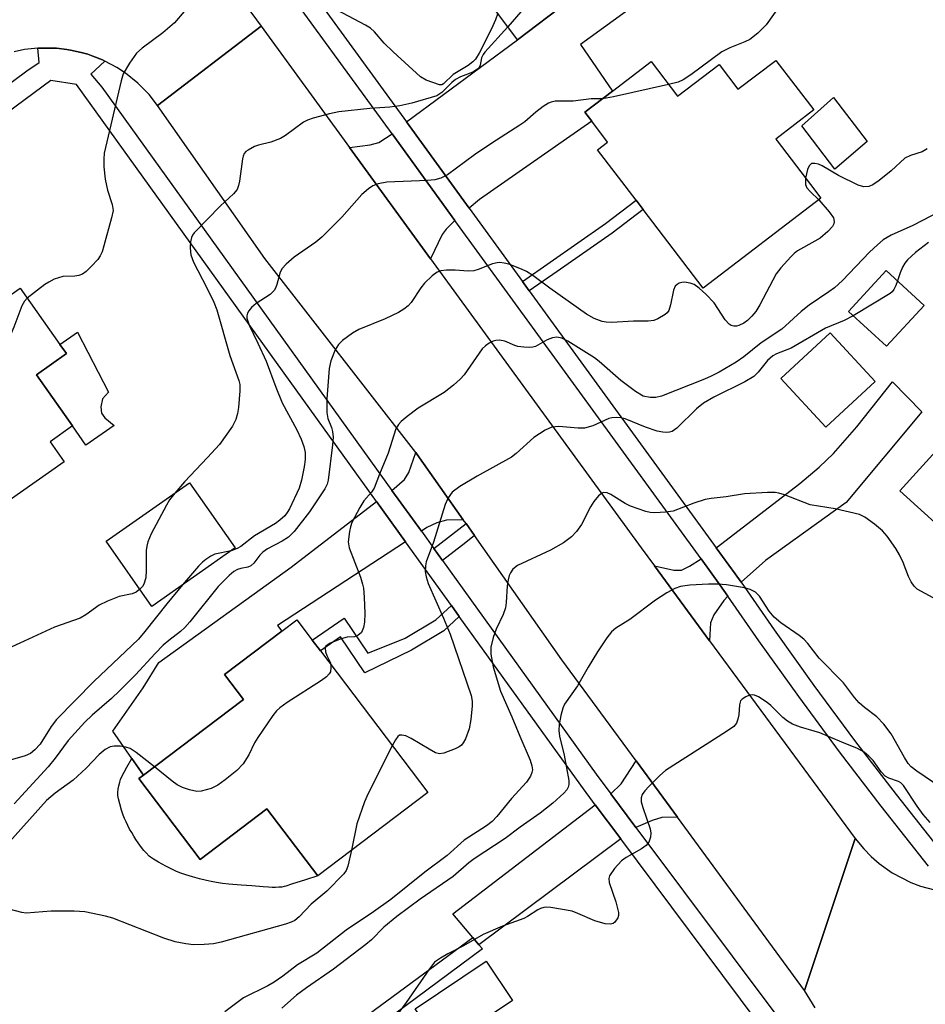
# Model space of a CAD drawing. Units: inches. Extents: x 1291762 to 1297762, y 505451 to 509451.
# Drawn here: x 1292109 to 1292282, y 506118 to 506306 of the extents above; entities that cross this region are included whole.
import ezdxf

# ---------------------------------------------------------------- set-up
doc = ezdxf.new("R2010")
doc.units = ezdxf.units.IN
doc.header["$MEASUREMENT"] = 0
for name, color, linetype in [('BLDG-Footprint', 5, 'Continuous'), ('CULTRL-Pad', 6, 'Continuous'), ('TRANS-Driveway', 251, 'Continuous'), ('TRANS-Non Street Sidewalk', 7, 'Continuous'), ('TRANS-Road', 130, 'Continuous'), ('TRANS-Street Sidewalk', 7, 'Continuous'), ('Undefined', 1, 'Continuous')]:
    doc.layers.add(name, color=color, linetype=linetype)

msp = doc.modelspace()

# ---------------------------------------------------------------- linework, layer by layer
at = {"layer": 'BLDG-Footprint'}
for points, elevation in [([(1292233.27, 506324.65), (1292203.97, 506302.33), (1292183.78, 506329.45), (1292183.56, 506329.76), (1292185.01, 506330.84), (1292183.8, 506332.47), (1292180.9, 506336.37), (1292181.96, 506337.1), (1292218.27, 506364.3), (1292219.04, 506363.27), (1292225.3, 506354.92), (1292228.96, 506350.04), (1292242.65, 506331.79)], 337.54), ([(1292253.48, 506298.4), (1292260.74, 506288.91), (1292253.45, 506283.34), (1292253.72, 506283), (1292260.13, 506274.61), (1292262.11, 506272.03), (1292239.55, 506254.79), (1292228.05, 506269.83), (1292226.7, 506271.6), (1292219.31, 506281.26), (1292221.23, 506282.73), (1292218.17, 506286.74), (1292216.85, 506288.47), (1292222.16, 506292.53), (1292229.55, 506298.18), (1292234.63, 506291.54), (1292242.58, 506297.62), (1292246.22, 506292.86)], 331.79), ([(1292281.88, 506251.47), (1292274.67, 506243.62), (1292267.39, 506250.3), (1292274.61, 506258.16)], 326.68), ([(1292117.04, 506221.48), (1292106.35, 506213.93), (1292103.63, 506217.79), (1292091.95, 506209.54), (1292076.17, 506231.88), (1292090.43, 506241.95), (1292093.24, 506243.94), (1292108.6, 506254.79), (1292116.25, 506243.96), (1292117.48, 506242.22), (1292111.73, 506238.16), (1292118.64, 506228.36), (1292114.34, 506225.32)], 335.97), ([(1292272.51, 506236.86), (1292263.08, 506228.14), (1292254.46, 506237.47), (1292263.89, 506246.19)], 326.23), ([(1292306.84, 506203.78), (1292299.53, 506195.73), (1292277.25, 506215.96), (1292285.39, 506224.92)], 324.72), ([(1292149.82, 506205), (1292133.87, 506193.8), (1292125.12, 506206.26), (1292141.07, 506217.47)], 333.63), ([(1292186.75, 506158.12), (1292165.66, 506142.14), (1292155.91, 506155), (1292143.13, 506145.31), (1292131.39, 506160.8), (1292132.24, 506161.44), (1292151.41, 506175.97), (1292147.79, 506180.75), (1292158.76, 506189.06), (1292161.64, 506191.24), (1292164.59, 506187.34), (1292166.16, 506185.28)], 327.39), ([(1292202.99, 506118.31), (1292189.41, 506109.17), (1292184.36, 506116.67), (1292197.94, 506125.81)], 320.08)]:
    msp.add_lwpolyline(points, close=True, dxfattribs=dict(at, elevation=elevation))
at = {"layer": 'CULTRL-Pad'}
for points in [[(1292270.96, 506282.89), (1292264.79, 506277.57), (1292258.48, 506285.89), (1292264.55, 506291.29)], [(1292126.67, 506228.47), (1292121.21, 506224.68), (1292118.64, 506228.36), (1292111.73, 506238.16), (1292117.48, 506242.22), (1292116.25, 506243.96), (1292119.59, 506246.32), (1292125.56, 506234.86), (1292124.38, 506233.58), (1292124.1, 506232.04), (1292124.22, 506230.8), (1292124.85, 506229.92)], [(1292131.39, 506160.8), (1292143.13, 506145.31), (1292155.91, 506155), (1292165.66, 506142.14), (1292163.3, 506141.38), (1292160.62, 506140.57), (1292159.55, 506140.2), (1292159.24, 506140.11), (1292158.75, 506140.02), (1292158.19, 506139.97), (1292157.57, 506139.95), (1292156.91, 506139.95), (1292156.22, 506139.98), (1292155.19, 506140.05), (1292153.06, 506140.24), (1292150.98, 506140.4), (1292148.64, 506140.59), (1292147.41, 506140.71), (1292146.62, 506140.82), (1292145.55, 506141.02), (1292144.32, 506141.29), (1292143.01, 506141.61), (1292141.67, 506141.97), (1292140.35, 506142.37), (1292139.42, 506142.69), (1292138.56, 506143.02), (1292137.79, 506143.36), (1292136.53, 506143.99), (1292135.13, 506144.77), (1292134.15, 506145.38), (1292133.61, 506145.77), (1292133.38, 506145.96), (1292132.76, 506146.57), (1292132.33, 506147.05), (1292131.9, 506147.59), (1292131.25, 506148.48), (1292130.82, 506149.11), (1292130.4, 506149.77), (1292130, 506150.45), (1292129.61, 506151.14), (1292129.25, 506151.82), (1292128.92, 506152.51), (1292128.62, 506153.17), (1292128.36, 506153.81), (1292128.06, 506154.72), (1292127.71, 506155.93), (1292127.47, 506156.95), (1292127.37, 506157.59), (1292127.35, 506157.88), (1292127.35, 506158.15), (1292127.42, 506158.74), (1292127.55, 506159.42), (1292127.71, 506160.09), (1292127.88, 506160.64), (1292128.1, 506161.17), (1292128.53, 506162.03), (1292129.05, 506162.97), (1292130.04, 506164.62), (1292132.24, 506161.44)]]:
    msp.add_lwpolyline(points, close=True, dxfattribs=at)
at = {"layer": 'TRANS-Driveway'}
for points in [[(1292194.72, 506270.08), (1292182.68, 506286.63), (1292203.97, 506302.33), (1292233.27, 506324.65), (1292238.5, 506317.78), (1292216.04, 506301.46), (1292222.16, 506292.53), (1292216.85, 506288.47), (1292218.17, 506286.74), (1292196.68, 506271.73)], [(1292191.96, 506267.75), (1292190.25, 506266.09), (1292189.5, 506265.06), (1292187.29, 506260.4), (1292171.78, 506281.69), (1292175.73, 506282.23), (1292177.4, 506282.67), (1292179.91, 506284.31)], [(1292246.81, 506198.41), (1292245.68, 506200.02), (1292242.05, 506205.04), (1292258.05, 506217.35), (1292261.77, 506220.49), (1292264.52, 506223.09), (1292268.98, 506228.17), (1292275.83, 506236.81), (1292281.44, 506231.08), (1292266.93, 506213.69), (1292251.46, 506202.61)], [(1292193.56, 506210.4), (1292190.32, 506210.28), (1292188.49, 506209.82), (1292186.58, 506208.9), (1292185.52, 506208.2), (1292179.89, 506216.01), (1292182.3, 506218.08), (1292183.13, 506219.45), (1292184.48, 506223.26), (1292184.74, 506222.9)], [(1292182.47, 506206.19), (1292157.93, 506190.16), (1292158.76, 506189.06), (1292147.79, 506180.75), (1292151.41, 506175.97), (1292132.24, 506161.44), (1292130.04, 506164.62), (1292126.4, 506169.9), (1292132.23, 506178.21), (1292135.22, 506183.04), (1292160.56, 506201.3), (1292176.93, 506213.88)], [(1292244.26, 506195.77), (1292243.48, 506194.89), (1292241.6, 506192.18), (1292240.92, 506190.65), (1292240.77, 506187.2), (1292230.22, 506201.54), (1292233.95, 506200.7), (1292235.38, 506200.75), (1292236.92, 506201.47), (1292239.16, 506202.88), (1292242.73, 506197.92)], [(1292234.6, 506153.43), (1292231.64, 506153.37), (1292229.78, 506152.78), (1292226.66, 506151.45), (1292221.84, 506157.9), (1292223.85, 506159.81), (1292226.67, 506164.23)], [(1292223.74, 506149.27), (1292196.57, 506128.97), (1292195.41, 506130.34), (1292191.56, 506134.89), (1292218.87, 506155.77)]]:
    msp.add_lwpolyline(points, close=True, dxfattribs=at)
at = {"layer": 'TRANS-Non Street Sidewalk'}
for points in [[(1292206.22, 506254.27), (1292204.92, 506256.07), (1292220.8, 506267.13), (1292226.7, 506271.6), (1292228.05, 506269.83), (1292222.11, 506265.33), (1292211.58, 506257.98)], [(1292195.71, 506207.36), (1292194.08, 506206.01), (1292189.55, 506202.6), (1292187.91, 506204.87), (1292194.09, 506209.65)], [(1292192.79, 506191.85), (1292189.84, 506189.13), (1292183.66, 506185.42), (1292174.66, 506181.07), (1292170.05, 506187.95), (1292166.16, 506185.28), (1292164.59, 506187.34), (1292170.75, 506191.56), (1292175.25, 506184.83), (1292182.43, 506187.69), (1292188.28, 506191.21), (1292191.27, 506193.97)], [(1292196.57, 506128.97), (1292197.24, 506128.21), (1292176.18, 506112.52), (1292172.86, 506109.71), (1292170.66, 506112.13), (1292195.41, 506130.34)]]:
    msp.add_lwpolyline(points, close=True, dxfattribs=at)
at = {"layer": 'TRANS-Road'}
for points in [[(1292108.43, 506368.16), (1292126.29, 506343.84), (1292127.78, 506341.82), (1292143.5, 506320.41), (1292149.95, 506311.62), (1292154.82, 506304.97), (1292134.96, 506289.75), (1292133.33, 506291.84), (1292131.2, 506294.02), (1292128.82, 506295.95), (1292127.12, 506297.07), (1292124.85, 506298.27), (1292124.41, 506298.48), (1292122.52, 506299.23), (1292121.56, 506299.58), (1292120.58, 506299.86), (1292118.6, 506300.32), (1292117.59, 506300.49), (1292115.57, 506300.72), (1292114.55, 506300.76), (1292112.52, 506300.76), (1292112.03, 506300.73), (1292109.48, 506300.46), (1292107.48, 506300.05)], [(1292261.02, 506116.85), (1292258.97, 506120.21), (1292268.68, 506149.32), (1292270.31, 506147.32), (1292271.73, 506145.87), (1292273.26, 506144.54), (1292275.74, 506142.77), (1292279.33, 506140.91), (1292281.23, 506140.19), (1292283.86, 506139.47)]]:
    msp.add_lwpolyline(points, dxfattribs=at)
msp.add_lwpolyline([(1292171.78, 506281.69), (1292187.29, 506260.4), (1292227.65, 506205.03), (1292230.22, 506201.54), (1292240.77, 506187.2), (1292268.68, 506149.32), (1292258.97, 506120.21), (1292234.6, 506153.43), (1292226.67, 506164.23), (1292212.45, 506183.58), (1292195.71, 506207.36), (1292194.09, 506209.65), (1292193.56, 506210.4), (1292184.74, 506222.9), (1292184.48, 506223.26), (1292155.49, 506260.46), (1292134.96, 506289.75), (1292154.82, 506304.97)], close=True, dxfattribs=at)
at = {"layer": 'TRANS-Street Sidewalk'}
for points in [[(1292074.25, 506269.98), (1292109.92, 506296.4), (1292112.26, 506297.97), (1292112.03, 506300.73), (1292112.52, 506300.76), (1292114.55, 506300.76), (1292115.57, 506300.72), (1292117.59, 506300.49), (1292118.6, 506300.32), (1292120.58, 506299.86), (1292121.56, 506299.58), (1292122.52, 506299.23), (1292124.41, 506298.48), (1292124.85, 506298.27), (1292122.18, 506295.75), (1292124.28, 506293.24), (1292179.89, 506216.01), (1292185.52, 506208.2), (1292187.91, 506204.87), (1292189.55, 506202.6), (1292219.03, 506161.66), (1292221.84, 506157.9), (1292226.66, 506151.45), (1292254.23, 506114.55)], [(1292249.92, 506114.23), (1292223.74, 506149.27), (1292218.87, 506155.77), (1292216.08, 506159.51), (1292192.79, 506191.85), (1292191.27, 506193.97), (1292182.47, 506206.19), (1292176.93, 506213.88), (1292119.39, 506293.79), (1292114.48, 506294.58), (1292077.02, 506266.83)]]:
    msp.add_lwpolyline(points, dxfattribs=at)
for points in [[(1292100.2, 506399.61, 0), (1292118.22, 506375, 0), (1292124.63, 506366.25, 0), (1292136.25, 506350.39, 0), (1292138, 506348, 0), (1292143.29, 506340.78, 0), (1292153.63, 506326.57, 0), (1292157.71, 506320.96, 0), (1292160.97, 506316.48, 0), (1292162.45, 506314.45, 0), (1292182.68, 506286.63, 0), (1292194.72, 506270.08, 0), (1292204.92, 506256.07, 0), (1292206.22, 506254.27, 0), (1292242.05, 506205.04, 0), (1292245.68, 506200.02, 0), (1292246.81, 506198.41, 0), (1292253.15, 506189.27, 0), (1292260.78, 506178.64, 0), (1292268.57, 506168.12, 0), (1292276.53, 506157.72, 0), (1292285.33, 506146.58, 0)], [(1292282.74, 506144.04, 0), (1292273.68, 506155.5, 0), (1292265.69, 506165.95, 0), (1292257.87, 506176.51, 0), (1292250.21, 506187.19, 0), (1292244.26, 506195.77, 0), (1292242.73, 506197.92, 0), (1292239.16, 506202.88, 0), (1292191.96, 506267.75, 0), (1292179.91, 506284.31, 0), (1292155.09, 506318.42, 0), (1292151.25, 506323.7, 0), (1292140.38, 506338.65, 0), (1292134.72, 506346.37, 0), (1292133.24, 506348.39, 0), (1292097.21, 506397.59, 0)]]:
    msp.add_polyline3d(points, dxfattribs=at)
at = {"layer": 'Undefined'}
for points, elevation in [([(1292282.4, 506352.97), (1292279.41, 506348.62), (1292276.78, 506345.15), (1292272.81, 506341.15), (1292271.64, 506339.62), (1292271.2, 506338.57), (1292270, 506334.05), (1292269.15, 506331.61), (1292267.48, 506328.37), (1292263.88, 506322.26), (1292261.74, 506318.32), (1292260.91, 506317.13), (1292258.91, 506314.65), (1292255.85, 506311.19), (1292251.65, 506305.2), (1292250.05, 506303.62), (1292248.5, 506302.43), (1292247.5, 506301.94), (1292244.63, 506300.81), (1292243.13, 506300.03), (1292237.2, 506295.65), (1292235.7, 506294.66), (1292234.73, 506294.25), (1292232.91, 506293.78)], 332), ([(1292242.19, 506331.44), (1292234.93, 506331.64), (1292233.76, 506331.75), (1292231.36, 506332.19), (1292230.27, 506332.21), (1292228.84, 506332.02), (1292224.3, 506331.21), (1292223.02, 506330.75), (1292221.61, 506329.97), (1292218.4, 506327.58), (1292216.01, 506325.59), (1292208.24, 506317.08), (1292207.51, 506315.82), (1292206.55, 506313.34), (1292206.23, 506312.22), (1292205.96, 506310.24), (1292205.59, 506309.14), (1292204.57, 506307.72), (1292202.09, 506304.85)], 334), ([(1292140.07, 506307.77), (1292138.22, 506305.57), (1292136, 506303.68), (1292132.02, 506300.72), (1292130.93, 506299.78), (1292129.55, 506297.88), (1292128.38, 506295.84), (1292127.97, 506294.47), (1292124.74, 506280.64), (1292124.66, 506279.48), (1292124.69, 506278), (1292124.89, 506275.67), (1292125.37, 506273.51), (1292126.28, 506270.78), (1292126.42, 506269.66), (1292126.16, 506268.25), (1292124.67, 506262.86), (1292124.32, 506261.75), (1292123.97, 506260.96), (1292123.48, 506260.26), (1292122.31, 506258.97), (1292121.27, 506257.96), (1292120.59, 506257.47), (1292119.87, 506257.19), (1292119.1, 506257.04), (1292116.78, 506257.02), (1292115.14, 506256.47), (1292114.1, 506255.94), (1292113.38, 506255.47), (1292109.99, 506252.82)], 336), ([(1292200.17, 506307.43), (1292199.71, 506306.18), (1292198.94, 506304.47), (1292196.6, 506299.76), (1292195.88, 506298.62), (1292195.37, 506298.1), (1292194.48, 506297.43), (1292191.59, 506295.7), (1292189.76, 506293.88), (1292189.43, 506293.74), (1292188.97, 506293.74), (1292186.44, 506294.6), (1292185.37, 506295.28), (1292180.13, 506300.01), (1292178.42, 506301.7), (1292176.54, 506303.88), (1292175.79, 506304.58), (1292174.8, 506305.18), (1292168.27, 506308.59)], 336), ([(1292202.09, 506304.85), (1292197.66, 506299.98), (1292197.35, 506299.52), (1292197.08, 506298.89), (1292196.8, 506297.48), (1292196.59, 506297.06), (1292196.28, 506296.69), (1292195.41, 506296.13), (1292193.04, 506295.24), (1292192.06, 506294.73), (1292191.38, 506294.16), (1292189.48, 506292.27), (1292188.47, 506291.59), (1292183.73, 506290.2), (1292181.39, 506289.72), (1292179.48, 506289.44), (1292175.64, 506289.16), (1292169.68, 506288.52), (1292167.94, 506288.18), (1292164.79, 506287.35), (1292163.69, 506286.95), (1292162.94, 506286.54), (1292159.47, 506284.03), (1292158.5, 506283.45), (1292156.7, 506282.71), (1292154.29, 506282.15), (1292153.51, 506281.88), (1292152.31, 506281.23), (1292151.89, 506280.92), (1292151.56, 506280.54), (1292151.34, 506280.07), (1292151.21, 506279.55), (1292150.66, 506275.26), (1292150.49, 506274.42), (1292150.21, 506273.65), (1292149.53, 506272.81), (1292147.02, 506270.53), (1292141.95, 506265.37), (1292141.66, 506264.93), (1292141.47, 506264.45), (1292141.3, 506263.66), (1292141.2, 506262.57), (1292141.24, 506261.73), (1292141.34, 506261.15), (1292141.83, 506259.77), (1292144.42, 506254.81), (1292145.74, 506252.07), (1292146.35, 506250.58), (1292148.8, 506241.89), (1292150.53, 506237.08), (1292150.7, 506236.29), (1292150.73, 506235.12), (1292150.47, 506231.88), (1292150.31, 506230.72), (1292149.97, 506229.62), (1292149.34, 506228.35), (1292146.8, 506224.84), (1292144.54, 506222.31), (1292140.12, 506217.68), (1292138.25, 506215.48)], 334), ([(1292232.91, 506293.78), (1292222.37, 506291.41), (1292220.22, 506291.05)], 332), ([(1292220.22, 506291.05), (1292218.06, 506291.06), (1292214.65, 506290.61), (1292211.2, 506290.56), (1292210.39, 506290.41), (1292209.87, 506290.19), (1292208.89, 506289.56), (1292207.46, 506288.48), (1292205.34, 506286.66), (1292204.42, 506285.96), (1292199.04, 506282.52), (1292195.73, 506280.3), (1292190.56, 506276.48), (1292189.25, 506275.83), (1292188.13, 506275.54), (1292186.69, 506275.41), (1292178.89, 506275.08), (1292177.26, 506274.78), (1292176.25, 506274.39), (1292175.36, 506273.78), (1292174.12, 506272.68), (1292170.28, 506268.36), (1292166.43, 506264.51), (1292165.31, 506263.6), (1292161.16, 506260.7), (1292159.63, 506259.37), (1292158.85, 506258.55), (1292158.43, 506257.84), (1292157.83, 506255.45), (1292157.56, 506254.73), (1292157.31, 506254.3), (1292156.52, 506253.55), (1292153.86, 506251.8), (1292152.97, 506251.08), (1292152.43, 506250.43), (1292152.18, 506249.95), (1292152.07, 506249.47), (1292152.09, 506248.99), (1292152.49, 506247.7), (1292154.2, 506244.24), (1292155.76, 506240.75), (1292157.62, 506235.8), (1292158.87, 506232.81), (1292161.67, 506227.64), (1292162.48, 506225.82), (1292162.97, 506224.41), (1292163.22, 506223.28), (1292163.25, 506221.91), (1292163.08, 506220.51), (1292162.53, 506217.99), (1292162.08, 506216.45), (1292160.25, 506212.5), (1292159.82, 506211.78), (1292159.34, 506211.17), (1292158.4, 506210.28), (1292157.58, 506209.69), (1292153.51, 506207.33), (1292150.95, 506205.25), (1292150.19, 506204.86), (1292149.05, 506204.46)], 332), ([(1292282.48, 506281.47), (1292281.5, 506280.9), (1292279.26, 506280.15), (1292278.22, 506279.64), (1292275.58, 506277.27), (1292273.28, 506275.38), (1292272.06, 506274.57), (1292271.33, 506274.27), (1292270.34, 506274.17), (1292269.24, 506274.48), (1292265.48, 506276.36), (1292262.35, 506278.2), (1292261.68, 506278.5), (1292260.96, 506278.67), (1292260.31, 506278.62), (1292259.84, 506278.23), (1292259.52, 506277.5), (1292259.17, 506275.86)], 330), ([(1292259.17, 506275.86), (1292259.13, 506274.65), (1292259.41, 506273.96), (1292260.09, 506273.19), (1292261.69, 506271.71)], 330), ([(1292261.69, 506271.71), (1292263.72, 506269.4), (1292264.53, 506268.25), (1292264.68, 506267.53), (1292264.56, 506267.06), (1292264.33, 506266.6), (1292263.45, 506265.59), (1292261.96, 506264.37), (1292260.98, 506263.75), (1292257.65, 506261.9), (1292256.96, 506261.39), (1292256.34, 506260.79), (1292254.43, 506258.65), (1292253.56, 506257.5), (1292250.39, 506251.54), (1292249.62, 506250.29), (1292248.88, 506249.39), (1292248.06, 506248.56), (1292247.31, 506248.04), (1292246.39, 506247.63), (1292245.92, 506247.51), (1292245.41, 506247.5), (1292244.93, 506247.6), (1292244.5, 506247.84), (1292243.77, 506248.69), (1292241.66, 506251.93), (1292240.06, 506253.62), (1292238.77, 506254.79), (1292237.83, 506255.44), (1292237.05, 506255.71), (1292235.97, 506255.88), (1292235.44, 506255.87), (1292234.95, 506255.74), (1292234.53, 506255.49), (1292234.19, 506255.14), (1292233.86, 506254.36), (1292233.28, 506251.54), (1292232.94, 506250.49), (1292232.64, 506250.06), (1292232.25, 506249.71), (1292230.85, 506248.86), (1292230.09, 506248.57), (1292229, 506248.44), (1292226.18, 506248.43), (1292222.03, 506248.19), (1292220.96, 506248.25), (1292220.18, 506248.38), (1292218.66, 506248.92), (1292217.18, 506249.77), (1292210.13, 506254.79), (1292206.9, 506257.19), (1292205.71, 506257.97), (1292204.75, 506258.42), (1292202.26, 506259.33), (1292201.42, 506259.58), (1292200.59, 506259.7), (1292200.03, 506259.64), (1292199.18, 506259.42), (1292196.43, 506258.34), (1292195.6, 506258.09), (1292194.51, 506258.04), (1292192, 506258.2), (1292190.35, 506258.2), (1292189.28, 506258.09), (1292188.54, 506257.82), (1292187.62, 506257.15), (1292186.15, 506255.73), (1292185.43, 506254.83), (1292183.57, 506252.01), (1292183.01, 506251.4), (1292182.15, 506250.71), (1292181.17, 506250.13), (1292178.56, 506248.9), (1292173.57, 506246.85), (1292172.33, 506246.11), (1292170.43, 506244.74), (1292169.61, 506243.96), (1292169.03, 506242.97), (1292168.17, 506240.81), (1292167.84, 506239.4), (1292167.4, 506233.57), (1292167.41, 506230.94), (1292167.58, 506229.8), (1292168.27, 506228.09), (1292168.5, 506227.33), (1292168.61, 506226.23), (1292168.5, 506224.76), (1292167.66, 506217.95), (1292167.45, 506217.18), (1292167.04, 506216.31), (1292164.11, 506211.92), (1292161.16, 506208.17), (1292160.06, 506207.06), (1292158.84, 506206.3), (1292156.04, 506204.79), (1292155.11, 506204.16), (1292154.53, 506203.58), (1292153.43, 506202.07), (1292152.86, 506201.56), (1292152.29, 506201.33), (1292150.92, 506201.07), (1292150.27, 506200.86), (1292149.58, 506200.46), (1292148.68, 506199.71), (1292146.59, 506197.59), (1292141.15, 506190.85), (1292140.19, 506189.77), (1292139.35, 506189), (1292137.12, 506187.25), (1292136.06, 506186.33), (1292134.49, 506184.76), (1292130.72, 506180.66), (1292127.69, 506177.62), (1292126.11, 506176.14), (1292122.4, 506172.95), (1292121.04, 506171.63), (1292117.8, 506168.1), (1292115.34, 506164.73), (1292113.97, 506163.05), (1292107.49, 506155.96)], 330), ([(1292286.86, 506270.47), (1292279.74, 506266.78), (1292275.55, 506264.89), (1292274.07, 506264.03), (1292272.93, 506263.09), (1292271.4, 506261.66), (1292266.24, 506256.22), (1292264.73, 506254.81), (1292263.66, 506254.03), (1292259.84, 506251.52), (1292258.31, 506250.26), (1292254.61, 506246.9), (1292250.69, 506244.26), (1292247.32, 506241.62), (1292245.88, 506240.59), (1292242.61, 506238.66), (1292241.05, 506237.87), (1292239.79, 506237.34), (1292231.56, 506234.05), (1292230.46, 506233.79), (1292229.39, 506233.82), (1292228.07, 506234.09), (1292226.56, 506234.94), (1292223.75, 506237.09), (1292219.61, 506240.72), (1292218.7, 506241.44), (1292213.63, 506244.6), (1292212.47, 506245.19), (1292211.49, 506245.4), (1292210.69, 506245.27), (1292209.64, 506244.84), (1292207.42, 506243.6), (1292206.89, 506243.45), (1292206.32, 506243.4), (1292205.15, 506243.44), (1292203.99, 506243.61), (1292203.43, 506243.77), (1292201.53, 506244.6), (1292200.52, 506244.77), (1292199.77, 506244.75), (1292199.27, 506244.61), (1292198.53, 506244.22), (1292197.84, 506243.72), (1292197.21, 506243.14), (1292193.71, 506238.15), (1292192.96, 506237.3), (1292191.7, 506236.15), (1292189.88, 506234.77), (1292184.92, 506231.74), (1292182.78, 506230.15), (1292181.65, 506229.21), (1292181.12, 506228.61), (1292180.66, 506227.78), (1292179.15, 506223.13), (1292177.47, 506219.12), (1292176.47, 506216.46), (1292175.98, 506215.7), (1292174.51, 506214.03), (1292173.73, 506212.76), (1292172.21, 506209.85), (1292171.91, 506209.02), (1292171.73, 506208.17), (1292171.51, 506206.16), (1292171.66, 506205.04), (1292173.83, 506199.42), (1292174.27, 506198.08), (1292174.45, 506197.26), (1292174.59, 506195.57), (1292174.69, 506192.45), (1292174.65, 506190.8), (1292174.46, 506189.72), (1292174.03, 506188.77), (1292173.34, 506188.19), (1292172.72, 506187.98), (1292171.3, 506187.88), (1292170.18, 506187.6), (1292168.04, 506186.72), (1292167.22, 506186.14), (1292167.06, 506185.77), (1292167.12, 506185.1), (1292167.38, 506184.38), (1292168.02, 506183.11), (1292168.15, 506182.65)], 328), ([(1292282.75, 506263.54), (1292280.26, 506261.59), (1292278.74, 506260.2), (1292278.17, 506259.52), (1292277.76, 506258.78), (1292277.31, 506257.72), (1292276.78, 506256.16)], 326), ([(1292276.78, 506256.16), (1292276.47, 506255.25), (1292276.12, 506254.49), (1292275.78, 506254.07), (1292275.37, 506253.71), (1292268.29, 506249.48)], 326), ([(1292109.99, 506252.82), (1292109.45, 506252.24), (1292108.91, 506251.37), (1292107.4, 506247.27), (1292106.8, 506245.97), (1292106.19, 506245.14), (1292104.21, 506242.8), (1292103.41, 506241.62), (1292102.81, 506240.29), (1292101.19, 506236.19), (1292100.56, 506234.87), (1292099.74, 506233.68), (1292097.55, 506230.93), (1292096.98, 506230.28), (1292096.37, 506229.73), (1292095.62, 506229.41), (1292094.78, 506229.29), (1292087.96, 506229.02), (1292086.49, 506229.02), (1292085.36, 506229.26), (1292082.36, 506230.49), (1292081.42, 506230.62), (1292080.11, 506230.37), (1292077.83, 506229.53)], 336), ([(1292268.29, 506249.48), (1292266.56, 506248.58), (1292262.97, 506247.1), (1292256.44, 506243.29), (1292253.62, 506242.18), (1292252.88, 506241.8), (1292251.89, 506240.93), (1292250.09, 506238.64), (1292249.27, 506237.84), (1292247.55, 506236.82), (1292241.57, 506233.88), (1292239.58, 506232.75), (1292238.24, 506231.65), (1292234.49, 506227.92), (1292233.6, 506227.32), (1292233.12, 506227.16), (1292232.6, 506227.11), (1292231.8, 506227.17), (1292230.72, 506227.39), (1292228.5, 506228.15), (1292224.56, 506229.72), (1292223.73, 506229.91), (1292222.86, 506230), (1292222.01, 506229.94), (1292221.48, 506229.8), (1292218.41, 506228.38), (1292216.77, 506227.93), (1292215.6, 506227.91), (1292211.88, 506228.23), (1292210.52, 506228.15), (1292209.25, 506227.58), (1292207.1, 506226.15), (1292203.72, 506223.1), (1292202.82, 506222.4), (1292196.2, 506218.74), (1292192.87, 506216.73), (1292191.45, 506215.69), (1292190.64, 506214.6), (1292190.07, 506213.3), (1292187.83, 506206.08), (1292186.47, 506202.35), (1292186.29, 506201.55), (1292186.26, 506200.5), (1292186.43, 506199.45), (1292186.86, 506198.15), (1292189.78, 506191.53), (1292191.02, 506188.48), (1292195.06, 506176.73), (1292195.26, 506175.65), (1292195.27, 506174.77), (1292195.02, 506172.09), (1292194.72, 506170.33), (1292193.98, 506168.41), (1292193.56, 506167.66), (1292193.2, 506167.23), (1292192.76, 506166.89), (1292192, 506166.48), (1292189.83, 506165.65), (1292189.02, 506165.56), (1292188.24, 506165.76), (1292187, 506166.42), (1292183.56, 506168.48), (1292182.52, 506168.96), (1292181.79, 506169.14), (1292181.36, 506169.1), (1292181, 506168.84), (1292180.54, 506168.2), (1292179.95, 506167.08)], 326), ([(1292138.25, 506215.48), (1292137.24, 506214.19), (1292136.64, 506213.2), (1292133.76, 506207.68), (1292133.09, 506206.14), (1292132.88, 506205.34), (1292132.8, 506204.49), (1292132.78, 506200.7), (1292132.68, 506199.26), (1292132.34, 506198.05), (1292132.08, 506197.61), (1292131.58, 506197.06)], 334), ([(1292290.57, 506191.68), (1292280.56, 506197.1), (1292279.98, 506197.64), (1292279.4, 506198.47), (1292278.93, 506199.5), (1292277.89, 506202.18), (1292277.18, 506203.69), (1292276.48, 506204.9), (1292274.84, 506207.23), (1292273.92, 506208.29), (1292272.39, 506209.56), (1292270.55, 506210.89), (1292269.51, 506211.37), (1292264.86, 506212.47), (1292260.05, 506213.26), (1292255.15, 506215.17), (1292254.06, 506215.51), (1292253.33, 506215.63), (1292251.87, 506215.64), (1292247.45, 506215.33), (1292243.93, 506214.79), (1292241.06, 506214.49), (1292239.94, 506214.24), (1292237.75, 506213.56), (1292233.79, 506212.06), (1292232.34, 506211.85), (1292230.28, 506211.74), (1292229.4, 506211.79), (1292228.58, 506211.97), (1292225.64, 506213), (1292224.61, 506213.51), (1292221.85, 506215.2), (1292221.12, 506215.52), (1292220.46, 506215.59), (1292220.05, 506215.45), (1292219.45, 506214.96), (1292218.57, 506213.87), (1292217.97, 506212.88), (1292216.22, 506209.46), (1292215.25, 506208.14), (1292214.33, 506207.13), (1292212.75, 506205.97), (1292210.26, 506204.56), (1292203.94, 506201.61), (1292203.09, 506200.95), (1292202.59, 506200.25), (1292202.35, 506199.73), (1292202.14, 506198.89), (1292201.98, 506197.74), (1292201.8, 506194.56), (1292201.66, 506193.52), (1292201.19, 506192.21), (1292199.87, 506189.45), (1292199.32, 506187.86), (1292198.84, 506185.98), (1292198.84, 506184.63), (1292199.3, 506182.2), (1292200.68, 506177.57), (1292202.88, 506172.66), (1292204.37, 506168.92), (1292206.35, 506164.36), (1292206.73, 506163.27), (1292206.81, 506162.47), (1292206.73, 506161.96), (1292206.44, 506161.25), (1292205.71, 506160.11), (1292202.83, 506157), (1292200.01, 506153.53), (1292199.11, 506152.58), (1292198.04, 506151.77), (1292193.7, 506149.01), (1292190.44, 506146.05), (1292186.17, 506142.88), (1292179.67, 506137.66), (1292176.35, 506135.27), (1292171.09, 506131.74), (1292165.47, 506127.34), (1292161.78, 506125.11), (1292158.96, 506122.92), (1292157.34, 506121.8), (1292156.08, 506121.09), (1292151.44, 506118.79), (1292147.85, 506116.14)], 324), ([(1292149.05, 506204.46), (1292145.95, 506203.78), (1292145.18, 506203.41), (1292144.22, 506202.79), (1292143.54, 506202.25), (1292142.79, 506201.51), (1292139.75, 506197.93)], 332), ([(1292139.75, 506197.93), (1292136.74, 506194.28), (1292132.54, 506188.97), (1292131.29, 506187.52), (1292122.73, 506179.42), (1292115.6, 506172.09), (1292114.54, 506170.75), (1292112.44, 506167.4), (1292111.41, 506166.28), (1292110.57, 506165.62), (1292109.56, 506165.14), (1292104.23, 506163.62)], 332), ([(1292131.58, 506197.06), (1292130.86, 506196.54), (1292130.11, 506196.19), (1292127.58, 506195.66), (1292125.37, 506194.81), (1292123.79, 506194.01), (1292121.23, 506192.19), (1292120.1, 506191.56), (1292115.22, 506189.79), (1292106.87, 506185.99)], 334), ([(1292289.7, 506155.98), (1292280.52, 506162.22), (1292279.4, 506163.08), (1292278.87, 506163.67), (1292278.11, 506164.83), (1292275.61, 506169.4), (1292274.19, 506171.22), (1292272.81, 506172.6), (1292270.46, 506174.39), (1292269.46, 506175.3), (1292268.56, 506176.36), (1292266.45, 506179.13), (1292261.77, 506183.88), (1292259.61, 506186.66), (1292258.87, 506187.48), (1292257.97, 506188.19), (1292254.41, 506190.61), (1292253.14, 506191.71), (1292252.21, 506192.85), (1292250.36, 506195.73), (1292249.55, 506196.5), (1292248.55, 506197.05), (1292247.46, 506197.37), (1292244.04, 506197.9), (1292242.33, 506198.06), (1292240.55, 506198.05), (1292236.97, 506197.87), (1292235.21, 506197.59), (1292234.1, 506197.23), (1292232.59, 506196.39), (1292230.4, 506194.99), (1292225.49, 506191.28), (1292222.83, 506189.59), (1292221.97, 506188.89), (1292221.07, 506187.78), (1292219.31, 506185.08), (1292217.49, 506182.13), (1292215.44, 506178.55), (1292212.98, 506175.07), (1292212.65, 506174.29), (1292212.29, 506172.88), (1292211.95, 506171.17), (1292211.85, 506170.02), (1292212.01, 506168.91), (1292212.87, 506165.27), (1292213.78, 506160.46), (1292213.78, 506159.64), (1292213.64, 506159.13), (1292213.39, 506158.66), (1292212.84, 506158.02), (1292210.7, 506156.08), (1292208.31, 506154.15), (1292204.49, 506151.47), (1292201.57, 506149.31), (1292195.64, 506145.43), (1292194.65, 506144.67), (1292191.59, 506142.06), (1292185.32, 506137.7), (1292180.8, 506134.35), (1292178.36, 506132.34), (1292175.96, 506129.93), (1292174.91, 506128.98), (1292168.67, 506124.28), (1292163.52, 506120.73), (1292161.62, 506119.33), (1292158.76, 506116.82)], 322), ([(1292168.15, 506182.65), (1292168.2, 506182.06), (1292168.08, 506181.28), (1292167.87, 506180.84), (1292167.34, 506180.27), (1292166.41, 506179.6), (1292159.8, 506175.38), (1292158.39, 506174.38), (1292157.76, 506173.79), (1292157.03, 506172.86), (1292154.17, 506168.65), (1292153.55, 506167.62), (1292152.48, 506165.33), (1292151.35, 506163.63), (1292150.16, 506162.36), (1292147.92, 506160.53), (1292146.52, 506159.51), (1292145.22, 506158.92), (1292143.3, 506158.39), (1292142.47, 506158.35), (1292141.09, 506158.65), (1292139.72, 506159.11), (1292138.69, 506159.61), (1292137.74, 506160.3), (1292134.36, 506163.05)], 328), ([(1292283.06, 506152.39), (1292281.74, 506153.93), (1292280.58, 506155.51), (1292277.94, 506159.47), (1292277.41, 506159.96), (1292276.96, 506160.22), (1292275.11, 506160.87), (1292274.4, 506161.27), (1292273.67, 506162.09), (1292272.16, 506164.24), (1292271.33, 506165.09), (1292270.42, 506165.85), (1292269.15, 506166.58), (1292266.14, 506167.76), (1292261.92, 506169.55), (1292260.84, 506169.91), (1292258.17, 506170.63), (1292256.64, 506171.2), (1292255.69, 506171.78), (1292254.81, 506172.5), (1292252.5, 506174.83), (1292251.83, 506175.4), (1292250.15, 506176.44), (1292249.41, 506176.75), (1292248.91, 506176.84), (1292248.41, 506176.77), (1292247.69, 506176.48), (1292247.04, 506176.04), (1292246.72, 506175.67), (1292246.49, 506174.95), (1292246.36, 506173.01), (1292246.21, 506172.19), (1292245.92, 506171.44), (1292245.42, 506170.81), (1292244.02, 506169.79), (1292232.35, 506162.38), (1292231.24, 506161.41), (1292229.14, 506159.31), (1292228.34, 506158.45), (1292227.86, 506157.76), (1292227.65, 506157.11), (1292227.68, 506156.37), (1292227.98, 506155.28), (1292229.37, 506151.15), (1292229.5, 506150.32), (1292229.43, 506149.56), (1292229.1, 506148.6), (1292228.6, 506148.01), (1292227.7, 506147.36), (1292224.78, 506145.65), (1292223.89, 506145.04), (1292222.54, 506143.56), (1292221.61, 506142.17), (1292221.46, 506141.68), (1292221.51, 506140.92), (1292222.83, 506137.16), (1292223.3, 506135.14), (1292223.31, 506134.59), (1292223.19, 506134.1), (1292222.64, 506133.32), (1292222.26, 506133.04), (1292221.81, 506132.89), (1292220.73, 506132.98), (1292218.75, 506133.53), (1292215.51, 506134.97), (1292214.41, 506135.37), (1292210.36, 506136.12), (1292209.5, 506136.17), (1292209, 506136.12), (1292208.37, 506135.92), (1292207.86, 506135.67), (1292205.9, 506134.4), (1292205.14, 506133.99), (1292201.1, 506132.51), (1292197.37, 506130.91), (1292193.63, 506128.73), (1292190.63, 506127.24), (1292189.17, 506126.42), (1292188.07, 506125.62), (1292187.07, 506124.38), (1292182.62, 506117.88), (1292180.68, 506115.31)], 320), ([(1292134.36, 506163.05), (1292130.87, 506165.8), (1292129.68, 506166.58), (1292128.9, 506166.85), (1292127.79, 506167), (1292126.67, 506167.02), (1292125.87, 506166.89), (1292124.9, 506166.35), (1292123.78, 506165.43), (1292121.28, 506162.81), (1292118.79, 506160.52), (1292115.3, 506157.98), (1292113.69, 506156.59), (1292105.46, 506147.48)], 328), ([(1292179.95, 506167.08), (1292175.34, 506157.94), (1292174.62, 506156.33), (1292173.17, 506152.14), (1292172.16, 506147.06)], 326), ([(1292172.16, 506147.06), (1292171.45, 506143.99), (1292171.14, 506143.22), (1292170.65, 506142.53), (1292167.39, 506139.2), (1292164.4, 506136.71), (1292162.08, 506134.32), (1292161.24, 506133.64), (1292160.57, 506133.29), (1292159.49, 506132.91), (1292147.12, 506129.48), (1292145.67, 506129.16), (1292143.91, 506129), (1292141.85, 506128.96), (1292140.38, 506129.13), (1292138.33, 506129.51), (1292136.14, 506130.25), (1292126.41, 506134.07), (1292125, 506134.45), (1292121.01, 506135.28), (1292118.97, 506135.41), (1292114.57, 506135.37), (1292109.79, 506135.02), (1292108.96, 506135.13), (1292104.76, 506136.23)], 326)]:
    msp.add_lwpolyline(points, dxfattribs=dict(at, elevation=elevation))

doc.saveas('drawing.dxf')
